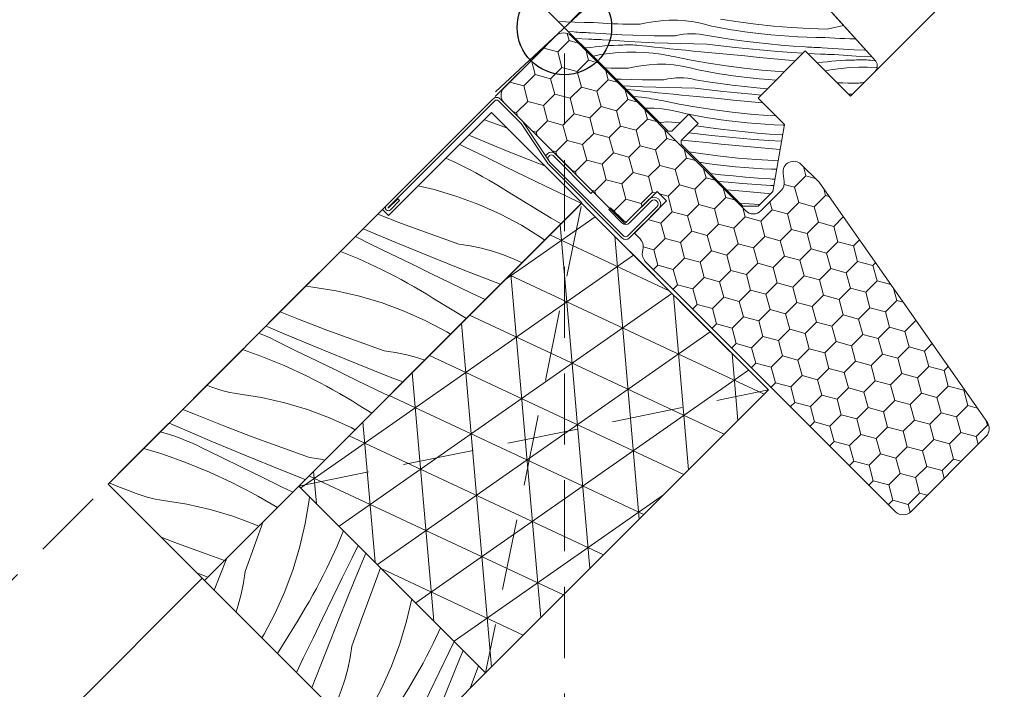
# Model space of a CAD drawing. Units: millimetres. Extents: x 41945 to 43709, y -24186 to -22875.
# Drawn here: x 42173 to 42242, y -23768 to -23720 of the extents above; entities that cross this region are included whole.
import ezdxf

# ---------------------------------------------------------------- set-up
doc = ezdxf.new("R2010")
doc.units = ezdxf.units.MM
doc.header["$MEASUREMENT"] = 0
doc.linetypes.add('Sűrű szaggatott', pattern=[7.5, 5, -2.5])
doc.linetypes.add('Wipeout_Contour', pattern=[1000, 0, -1000])
for name, color, linetype, lineweight in [('0_Toll_száma__1', 7, 'Continuous', 5), ('0_Toll_száma__2', 7, 'Continuous', 13), ('0_Toll_száma__3', 7, 'Continuous', 15)]:
    doc.layers.add(name, color=color, linetype=linetype, lineweight=lineweight)
doc.layers.add('0_Toll_száma__58', color=7, linetype='Continuous', lineweight=25, true_color=0xdf0000)
doc.layers.add('0_Toll_száma__87', color=7, linetype='Continuous', lineweight=5, true_color=0x6a6a6a)

# ---------------------------------------------------------------- blocks, each defined once
blk = doc.blocks.new('*X35')
at = {"layer": '0_Toll_száma__87', "linetype": 'Continuous'}
for p, q in [((42210.958, -23720.621), (42210.419, -23720.59)), ((42211.592, -23720.648), (42210.958, -23720.621)), ((42212.227, -23720.665), (42211.592, -23720.648)), ((42212.861, -23720.673), (42212.227, -23720.665)), ((42213.21, -23720.696), (42212.861, -23720.673)), ((42213.56, -23720.717), (42213.21, -23720.696)), ((42213.909, -23720.736), (42213.56, -23720.717)), ((42214.259, -23720.752), (42213.909, -23720.736)), ((42214.608, -23720.765), (42214.259, -23720.752)), ((42214.958, -23720.776), (42214.608, -23720.765)), ((42215.308, -23720.785), (42214.958, -23720.776)), ((42215.658, -23720.791), (42215.308, -23720.785)), ((42215.762, -23720.796), (42215.658, -23720.791)), ((42215.865, -23720.796), (42215.762, -23720.796)), ((42215.969, -23720.793), (42215.865, -23720.796)), ((42216.073, -23720.787), (42215.969, -23720.793)), ((42216.176, -23720.777), (42216.073, -23720.787)), ((42216.279, -23720.763), (42216.176, -23720.777)), ((42216.381, -23720.745), (42216.279, -23720.763)), ((42216.483, -23720.725), (42216.381, -23720.745)), ((42217.055, -23720.615), (42216.483, -23720.725)), ((42217.633, -23720.544), (42217.055, -23720.615)), ((42218.215, -23720.509), (42217.633, -23720.544)), ((42218.798, -23720.513), (42218.215, -23720.509)), ((42219.379, -23720.555), (42218.798, -23720.513)), ((42219.957, -23720.634), (42219.379, -23720.555)), ((42220.527, -23720.751), (42219.957, -23720.634)), ((42221.09, -23720.905), (42220.527, -23720.751)), ((42221.464, -23720.978), (42221.09, -23720.905)), ((42221.839, -23721.047), (42221.464, -23720.978)), ((42223.061, -23720.626), (42221.819, -23720.436)), ((42222.214, -23721.114), (42221.839, -23721.047)), ((42224.307, -23720.786), (42223.061, -23720.626)), ((42225.557, -23720.917), (42224.307, -23720.786)), ((42226.809, -23721.019), (42225.557, -23720.917)), ((42228.064, -23721.091), (42226.809, -23721.019)), ((42229.319, -23721.133), (42229.922, -23720.995)), ((42229.922, -23720.995), (42230.487, -23720.892)), ((42211.502, -23721.336), (42211.141, -23721.312)), ((42211.648, -23721.345), (42211.502, -23721.336)), ((42211.793, -23721.353), (42211.648, -23721.345)), ((42211.939, -23721.361), (42211.793, -23721.353)), ((42212.085, -23721.368), (42211.939, -23721.361)), ((42212.23, -23721.376), (42212.085, -23721.368)), ((42212.376, -23721.382), (42212.23, -23721.376)), ((42212.522, -23721.389), (42212.376, -23721.382)), ((42212.668, -23721.395), (42212.522, -23721.389)), ((42213.416, -23721.452), (42212.668, -23721.395)), ((42214.166, -23721.499), (42213.416, -23721.452)), ((42214.916, -23721.538), (42214.166, -23721.499)), ((42215.666, -23721.567), (42214.916, -23721.538)), ((42216.417, -23721.588), (42215.666, -23721.567)), ((42217.168, -23721.6), (42216.417, -23721.588)), ((42217.919, -23721.603), (42217.168, -23721.6)), ((42218.669, -23721.598), (42217.919, -23721.603)), ((42218.946, -23721.542), (42218.669, -23721.598)), ((42219.225, -23721.501), (42218.946, -23721.542)), ((42219.505, -23721.477), (42219.225, -23721.501)), ((42219.787, -23721.469), (42219.505, -23721.477)), ((42220.069, -23721.476), (42219.787, -23721.469)), ((42220.35, -23721.5), (42220.069, -23721.476)), ((42220.629, -23721.54), (42220.35, -23721.5)), ((42220.905, -23721.595), (42220.629, -23721.54)), ((42221.762, -23721.735), (42220.905, -23721.595)), ((42222.621, -23721.863), (42221.762, -23721.735)), ((42222.59, -23721.176), (42222.214, -23721.114)), ((42222.967, -23721.236), (42222.59, -23721.176)), ((42223.344, -23721.292), (42222.967, -23721.236)), ((42223.721, -23721.344), (42223.344, -23721.292)), ((42224.099, -23721.394), (42223.721, -23721.344)), ((42224.73, -23721.468), (42224.099, -23721.394)), ((42225.361, -23721.533), (42224.73, -23721.468)), ((42225.993, -23721.588), (42225.361, -23721.533)), ((42226.626, -23721.634), (42225.993, -23721.588)), ((42227.259, -23721.67), (42226.626, -23721.634)), ((42227.893, -23721.697), (42227.259, -23721.67)), ((42228.527, -23721.714), (42227.893, -23721.697)), ((42229.319, -23721.133), (42228.064, -23721.091)), ((42229.162, -23721.722), (42228.527, -23721.714)), ((42229.511, -23721.745), (42229.162, -23721.722)), ((42229.86, -23721.766), (42229.511, -23721.745)), ((42230.21, -23721.785), (42229.86, -23721.766)), ((42212.548, -23721.84), (42211.622, -23721.793)), ((42212.382, -23722.462), (42212.282, -23722.453)), ((42212.382, -23722.462), (42212.701, -23722.419)), ((42212.671, -23721.845), (42212.548, -23721.84)), ((42212.794, -23721.851), (42212.671, -23721.845)), ((42212.701, -23722.419), (42213.021, -23722.38)), ((42212.917, -23721.856), (42212.794, -23721.851)), ((42213.04, -23721.861), (42212.917, -23721.856)), ((42213.021, -23722.38), (42213.342, -23722.347)), ((42213.163, -23721.866), (42213.04, -23721.861)), ((42213.285, -23721.871), (42213.163, -23721.866)), ((42213.408, -23721.875), (42213.285, -23721.871)), ((42213.342, -23722.347), (42213.663, -23722.319)), ((42213.531, -23721.88), (42213.408, -23721.875)), ((42214.446, -23721.944), (42213.531, -23721.88)), ((42213.663, -23722.319), (42213.985, -23722.296)), ((42213.985, -23722.296), (42214.307, -23722.279)), ((42214.307, -23722.279), (42214.629, -23722.267)), ((42215.362, -23722.001), (42214.446, -23721.944)), ((42214.629, -23722.267), (42214.951, -23722.26)), ((42215.092, -23722.251), (42214.951, -23722.26)), ((42215.234, -23722.244), (42215.092, -23722.251)), ((42215.375, -23722.242), (42215.234, -23722.244)), ((42216.278, -23722.051), (42215.362, -23722.001)), ((42215.516, -23722.242), (42215.375, -23722.242)), ((42215.658, -23722.246), (42215.516, -23722.242)), ((42215.799, -23722.253), (42215.658, -23722.246)), ((42215.94, -23722.264), (42215.799, -23722.253)), ((42216.08, -23722.277), (42215.94, -23722.264)), ((42216.626, -23722.337), (42216.08, -23722.277)), ((42217.194, -23722.093), (42216.278, -23722.051)), ((42217.172, -23722.395), (42216.626, -23722.337)), ((42217.718, -23722.453), (42217.172, -23722.395)), ((42218.111, -23722.127), (42217.194, -23722.093)), ((42218.264, -23722.51), (42217.718, -23722.453)), ((42219.028, -23722.154), (42218.111, -23722.127)), ((42219.945, -23722.173), (42219.028, -23722.154)), ((42220.862, -23722.185), (42219.945, -23722.173)), ((42221.857, -23722.31), (42220.862, -23722.185)), ((42222.853, -23722.424), (42221.857, -23722.31)), ((42223.481, -23721.979), (42222.621, -23721.863)), ((42223.85, -23722.528), (42222.853, -23722.424)), ((42224.343, -23722.084), (42223.481, -23721.979)), ((42225.206, -23722.177), (42224.343, -23722.084)), ((42226.071, -23722.258), (42225.206, -23722.177)), ((42226.936, -23722.328), (42226.071, -23722.258)), ((42227.803, -23722.385), (42226.936, -23722.328)), ((42227.948, -23722.394), (42227.803, -23722.385)), ((42228.094, -23722.402), (42227.948, -23722.394)), ((42228.24, -23722.41), (42228.094, -23722.402)), ((42228.385, -23722.417), (42228.24, -23722.41)), ((42228.531, -23722.424), (42228.385, -23722.417)), ((42228.677, -23722.431), (42228.531, -23722.424)), ((42228.822, -23722.438), (42228.677, -23722.431)), ((42228.968, -23722.444), (42228.822, -23722.438)), ((42229.717, -23722.5), (42228.968, -23722.444)), ((42230.559, -23721.801), (42230.21, -23721.785)), ((42230.909, -23721.814), (42230.559, -23721.801)), ((42231.259, -23721.825), (42230.909, -23721.814)), ((42231.328, -23721.827), (42231.259, -23721.825)), ((42212.858, -23723.029), (42213.4, -23722.93)), ((42213.4, -23722.93), (42214.012, -23722.846)), ((42214.012, -23722.846), (42214.628, -23722.789)), ((42214.628, -23722.789), (42215.245, -23722.759)), ((42215.245, -23722.759), (42215.863, -23722.757)), ((42215.863, -23722.757), (42216.48, -23722.782)), ((42216.48, -23722.782), (42217.096, -23722.834)), ((42217.276, -23722.855), (42217.096, -23722.834)), ((42217.455, -23722.878), (42217.276, -23722.855)), ((42217.634, -23722.903), (42217.455, -23722.878)), ((42217.812, -23722.93), (42217.634, -23722.903)), ((42217.99, -23722.96), (42217.812, -23722.93)), ((42218.168, -23722.992), (42217.99, -23722.96)), ((42218.345, -23723.026), (42218.168, -23722.992)), ((42218.81, -23722.565), (42218.264, -23722.51)), ((42218.522, -23723.063), (42218.345, -23723.026)), ((42219.753, -23723.311), (42218.522, -23723.063)), ((42219.357, -23722.62), (42218.81, -23722.565)), ((42219.903, -23722.674), (42219.357, -23722.62)), ((42220.449, -23722.728), (42219.903, -23722.674)), ((42221.478, -23722.827), (42220.449, -23722.728)), ((42222.507, -23722.926), (42221.478, -23722.827)), ((42223.537, -23723.024), (42222.507, -23722.926)), ((42224.566, -23723.122), (42223.537, -23723.024)), ((42224.848, -23722.621), (42223.85, -23722.528)), ((42225.595, -23723.22), (42224.566, -23723.122)), ((42225.847, -23722.704), (42224.848, -23722.621)), ((42226.847, -23722.776), (42225.847, -23722.704)), ((42227.621, -23722.824), (42226.847, -23722.776)), ((42228.849, -23722.889), (42227.961, -23722.844)), ((42228.972, -23722.894), (42228.849, -23722.889)), ((42229.095, -23722.9), (42228.972, -23722.894)), ((42229.218, -23722.905), (42229.095, -23722.9)), ((42229.34, -23722.91), (42229.218, -23722.905)), ((42229.463, -23722.915), (42229.34, -23722.91)), ((42229.586, -23722.92), (42229.463, -23722.915)), ((42229.709, -23722.924), (42229.586, -23722.92)), ((42229.832, -23722.929), (42229.709, -23722.924)), ((42230.467, -23722.548), (42229.717, -23722.5)), ((42230.747, -23722.993), (42229.832, -23722.929)), ((42231.216, -23722.587), (42230.467, -23722.548)), ((42231.662, -23723.05), (42230.747, -23722.993)), ((42231.967, -23722.616), (42231.216, -23722.587)), ((42232.469, -23723.094), (42231.662, -23723.05)), ((42232.041, -23722.618), (42231.967, -23722.616)), ((42215.552, -23723.84), (42215.45, -23723.857)), ((42215.654, -23723.819), (42215.552, -23723.84)), ((42216.226, -23723.71), (42215.654, -23723.819)), ((42216.805, -23723.638), (42216.226, -23723.71)), ((42217.387, -23723.604), (42216.805, -23723.638)), ((42217.969, -23723.608), (42217.387, -23723.604)), ((42218.551, -23723.649), (42217.969, -23723.608)), ((42219.128, -23723.729), (42218.551, -23723.649)), ((42219.699, -23723.846), (42219.128, -23723.729)), ((42220.261, -23723.999), (42219.699, -23723.846)), ((42220.991, -23723.53), (42219.753, -23723.311)), ((42222.233, -23723.72), (42220.991, -23723.53)), ((42223.479, -23723.88), (42222.233, -23723.72)), ((42226.624, -23723.317), (42225.595, -23723.22)), ((42227.084, -23723.361), (42226.624, -23723.317)), ((42228.683, -23723.511), (42228.622, -23723.505)), ((42228.683, -23723.511), (42229.002, -23723.467)), ((42229.002, -23723.467), (42229.322, -23723.429)), ((42229.322, -23723.429), (42229.643, -23723.396)), ((42229.643, -23723.396), (42229.964, -23723.368)), ((42229.964, -23723.368), (42230.286, -23723.345)), ((42230.286, -23723.345), (42230.607, -23723.328)), ((42230.313, -23723.894), (42230.929, -23723.838)), ((42230.607, -23723.328), (42230.93, -23723.316)), ((42230.929, -23723.838), (42231.546, -23723.808)), ((42230.93, -23723.316), (42231.252, -23723.309)), ((42231.393, -23723.3), (42231.252, -23723.309)), ((42231.534, -23723.293), (42231.393, -23723.3)), ((42231.676, -23723.291), (42231.534, -23723.293)), ((42231.546, -23723.808), (42232.164, -23723.806)), ((42231.817, -23723.291), (42231.676, -23723.291)), ((42231.958, -23723.295), (42231.817, -23723.291)), ((42232.099, -23723.302), (42231.958, -23723.295)), ((42232.24, -23723.313), (42232.099, -23723.302)), ((42232.164, -23723.806), (42232.781, -23723.831)), ((42232.381, -23723.326), (42232.24, -23723.313)), ((42232.711, -23723.362), (42232.381, -23723.326)), ((42232.781, -23723.831), (42232.82, -23723.834)), ((42213.78, -23723.86), (42213.685, -23723.856)), ((42214.13, -23723.871), (42213.78, -23723.86)), ((42214.479, -23723.879), (42214.13, -23723.871)), ((42214.829, -23723.886), (42214.479, -23723.879)), ((42214.933, -23723.89), (42214.829, -23723.886)), ((42215.037, -23723.891), (42214.933, -23723.89)), ((42215.14, -23723.888), (42215.037, -23723.891)), ((42215.244, -23723.881), (42215.14, -23723.888)), ((42215.347, -23723.871), (42215.244, -23723.881)), ((42215.45, -23723.857), (42215.347, -23723.871)), ((42220.635, -23724.072), (42220.261, -23723.999)), ((42221.01, -23724.142), (42220.635, -23724.072)), ((42221.385, -23724.208), (42221.01, -23724.142)), ((42221.761, -23724.271), (42221.385, -23724.208)), ((42222.138, -23724.33), (42221.761, -23724.271)), ((42222.515, -23724.386), (42222.138, -23724.33)), ((42222.893, -23724.439), (42222.515, -23724.386)), ((42223.271, -23724.488), (42222.893, -23724.439)), ((42223.901, -23724.562), (42223.271, -23724.488)), ((42224.728, -23724.012), (42223.479, -23723.88)), ((42225.981, -23724.113), (42224.728, -23724.012)), ((42226.312, -23724.132), (42225.981, -23724.113)), ((42229.189, -23724.072), (42229.701, -23723.979)), ((42229.701, -23723.979), (42230.313, -23723.894)), ((42214.837, -23724.662), (42214.477, -23724.648)), ((42215.588, -23724.683), (42214.837, -23724.662)), ((42215.449, -23725.145), (42214.947, -23725.118)), ((42216.365, -23725.187), (42215.449, -23725.145)), ((42216.339, -23724.695), (42215.588, -23724.683)), ((42217.09, -23724.698), (42216.339, -23724.695)), ((42217.282, -23725.221), (42216.365, -23725.187)), ((42217.841, -23724.692), (42217.09, -23724.698)), ((42218.199, -23725.248), (42217.282, -23725.221)), ((42218.117, -23724.636), (42217.841, -23724.692)), ((42218.396, -23724.596), (42218.117, -23724.636)), ((42218.677, -23724.571), (42218.396, -23724.596)), ((42218.958, -23724.563), (42218.677, -23724.571)), ((42219.24, -23724.571), (42218.958, -23724.563)), ((42219.521, -23724.594), (42219.24, -23724.571)), ((42219.8, -23724.634), (42219.521, -23724.594)), ((42220.076, -23724.689), (42219.8, -23724.634)), ((42220.933, -23724.829), (42220.076, -23724.689)), ((42221.792, -23724.957), (42220.933, -23724.829)), ((42222.652, -23725.074), (42221.792, -23724.957)), ((42223.514, -23725.178), (42222.652, -23725.074)), ((42224.378, -23725.271), (42223.514, -23725.178)), ((42224.532, -23724.627), (42223.901, -23724.562)), ((42225.164, -23724.682), (42224.532, -23724.627)), ((42225.722, -23724.723), (42225.164, -23724.682)), ((42230.08, -23724.909), (42230.023, -23724.906)), ((42230.43, -23724.92), (42230.08, -23724.909)), ((42230.78, -23724.928), (42230.43, -23724.92)), ((42231.13, -23724.934), (42230.78, -23724.928)), ((42231.234, -23724.939), (42231.13, -23724.934)), ((42231.337, -23724.94), (42231.234, -23724.939)), ((42231.441, -23724.937), (42231.337, -23724.94)), ((42231.545, -23724.93), (42231.441, -23724.937)), ((42231.648, -23724.92), (42231.545, -23724.93)), ((42231.751, -23724.906), (42231.648, -23724.92)), ((42231.853, -23724.889), (42231.751, -23724.906)), ((42231.955, -23724.868), (42231.853, -23724.889)), ((42215.252, -23725.372), (42215.195, -23725.366)), ((42215.798, -23725.431), (42215.252, -23725.372)), ((42215.71, -23725.881), (42216.268, -23725.929)), ((42216.343, -23725.49), (42215.798, -23725.431)), ((42216.447, -23725.949), (42216.268, -23725.929)), ((42216.889, -23725.547), (42216.343, -23725.49)), ((42217.435, -23725.604), (42216.889, -23725.547)), ((42217.982, -23725.66), (42217.435, -23725.604)), ((42218.528, -23725.715), (42217.982, -23725.66)), ((42219.116, -23725.267), (42218.199, -23725.248)), ((42219.074, -23725.769), (42218.528, -23725.715)), ((42219.621, -23725.822), (42219.074, -23725.769)), ((42220.033, -23725.279), (42219.116, -23725.267)), ((42220.65, -23725.921), (42219.621, -23725.822)), ((42221.028, -23725.404), (42220.033, -23725.279)), ((42221.679, -23726.02), (42220.65, -23725.921)), ((42222.024, -23725.518), (42221.028, -23725.404)), ((42223.021, -23725.622), (42222.024, -23725.518)), ((42224.019, -23725.716), (42223.021, -23725.622)), ((42224.675, -23725.77), (42224.019, -23725.716)), ((42225.105, -23725.34), (42224.378, -23725.271)), ((42231.105, -23725.709), (42230.815, -23725.698)), ((42216.626, -23725.972), (42216.447, -23725.949)), ((42216.805, -23725.997), (42216.626, -23725.972)), ((42216.983, -23726.025), (42216.805, -23725.997)), ((42217.161, -23726.054), (42216.983, -23726.025)), ((42217.339, -23726.086), (42217.161, -23726.054)), ((42217.516, -23726.121), (42217.339, -23726.086)), ((42217.693, -23726.157), (42217.516, -23726.121)), ((42218.925, -23726.405), (42217.693, -23726.157)), ((42220.162, -23726.624), (42218.925, -23726.405)), ((42221.404, -23726.814), (42220.162, -23726.624)), ((42222.708, -23726.119), (42221.679, -23726.02)), ((42223.737, -23726.217), (42222.708, -23726.119)), ((42224.766, -23726.314), (42223.737, -23726.217)), ((42224.799, -23726.318), (42224.766, -23726.314)), ((42216.558, -23726.698), (42216.529, -23726.7)), ((42217.141, -23726.702), (42216.558, -23726.698)), ((42217.722, -23726.744), (42217.141, -23726.702)), ((42218.299, -23726.823), (42217.722, -23726.744)), ((42218.87, -23726.94), (42218.299, -23726.823)), ((42219.432, -23727.094), (42218.87, -23726.94)), ((42219.807, -23727.167), (42219.432, -23727.094)), ((42220.181, -23727.236), (42219.807, -23727.167)), ((42220.557, -23727.302), (42220.181, -23727.236)), ((42220.933, -23727.365), (42220.557, -23727.302)), ((42222.65, -23726.975), (42221.404, -23726.814)), ((42223.9, -23727.106), (42222.65, -23726.975)), ((42225.152, -23727.208), (42223.9, -23727.106)), ((42225.722, -23727.24), (42225.152, -23727.208)), ((42217.567, -23727.69), (42217.525, -23727.696)), ((42217.848, -23727.666), (42217.567, -23727.69)), ((42218.13, -23727.658), (42217.848, -23727.666)), ((42218.411, -23727.665), (42218.13, -23727.658)), ((42218.692, -23727.689), (42218.411, -23727.665)), ((42218.971, -23727.728), (42218.692, -23727.689)), ((42218.996, -23727.733), (42218.971, -23727.728)), ((42220.104, -23727.924), (42220.083, -23727.92)), ((42220.963, -23728.052), (42220.104, -23727.924)), ((42221.309, -23727.425), (42220.933, -23727.365)), ((42221.686, -23727.481), (42221.309, -23727.425)), ((42222.064, -23727.533), (42221.686, -23727.481)), ((42222.442, -23727.582), (42222.064, -23727.533)), ((42223.072, -23727.657), (42222.442, -23727.582)), ((42223.703, -23727.721), (42223.072, -23727.657)), ((42224.335, -23727.777), (42223.703, -23727.721)), ((42224.968, -23727.822), (42224.335, -23727.777)), ((42225.602, -23727.859), (42224.968, -23727.822)), ((42226.236, -23727.885), (42225.602, -23727.859)), ((42226.313, -23727.888), (42226.236, -23727.885)), ((42220.199, -23728.498), (42219.582, -23728.421)), ((42221.195, -23728.613), (42220.199, -23728.498)), ((42221.824, -23728.168), (42220.963, -23728.052)), ((42222.193, -23728.717), (42221.195, -23728.613)), ((42222.686, -23728.273), (42221.824, -23728.168)), ((42223.549, -23728.366), (42222.686, -23728.273)), ((42224.413, -23728.447), (42223.549, -23728.366)), ((42225.279, -23728.516), (42224.413, -23728.447)), ((42226.145, -23728.574), (42225.279, -23728.516)), ((42226.191, -23728.577), (42226.145, -23728.574)), ((42219.821, -23729.016), (42219.06, -23728.942)), ((42220.85, -23729.115), (42219.821, -23729.016)), ((42221.879, -23729.213), (42220.85, -23729.115)), ((42222.908, -23729.311), (42221.879, -23729.213)), ((42223.191, -23728.81), (42222.193, -23728.717)), ((42223.937, -23729.409), (42222.908, -23729.311)), ((42224.19, -23728.893), (42223.191, -23728.81)), ((42225.19, -23728.965), (42224.19, -23728.893)), ((42226.113, -23729.022), (42225.19, -23728.965)), ((42220.575, -23729.909), (42219.587, -23729.758)), ((42221.821, -23730.069), (42220.575, -23729.909)), ((42223.071, -23730.2), (42221.821, -23730.069)), ((42224.967, -23729.506), (42223.937, -23729.409)), ((42225.996, -23729.603), (42224.967, -23729.506)), ((42226.01, -23729.605), (42225.996, -23729.603)), ((42220.481, -23730.519), (42220.323, -23730.494)), ((42220.858, -23730.575), (42220.481, -23730.519)), ((42221.235, -23730.628), (42220.858, -23730.575)), ((42221.613, -23730.677), (42221.235, -23730.628)), ((42222.244, -23730.751), (42221.613, -23730.677)), ((42222.875, -23730.816), (42222.244, -23730.751)), ((42224.323, -23730.302), (42223.071, -23730.2)), ((42225.578, -23730.374), (42224.323, -23730.302)), ((42225.872, -23730.384), (42225.578, -23730.374)), ((42221.857, -23731.367), (42221.105, -23731.276)), ((42222.72, -23731.46), (42221.857, -23731.367)), ((42223.585, -23731.541), (42222.72, -23731.46)), ((42223.507, -23730.871), (42222.875, -23730.816)), ((42224.14, -23730.917), (42223.507, -23730.871)), ((42224.773, -23730.953), (42224.14, -23730.917)), ((42225.407, -23730.98), (42224.773, -23730.953)), ((42225.766, -23730.99), (42225.407, -23730.98)), ((42222.362, -23731.904), (42221.669, -23731.84)), ((42223.361, -23731.987), (42222.362, -23731.904)), ((42224.361, -23732.059), (42223.361, -23731.987)), ((42224.45, -23731.611), (42223.585, -23731.541)), ((42225.362, -23732.121), (42224.361, -23732.059)), ((42225.317, -23731.668), (42224.45, -23731.611)), ((42225.462, -23731.677), (42225.317, -23731.668)), ((42225.564, -23732.131), (42225.362, -23732.121)), ((42225.608, -23731.685), (42225.462, -23731.677)), ((42225.643, -23731.687), (42225.608, -23731.685)), ((42223.109, -23732.503), (42222.251, -23732.422)), ((42224.138, -23732.601), (42223.109, -23732.503)), ((42225.167, -23732.698), (42224.138, -23732.601)), ((42225.323, -23732.712), (42225.167, -23732.698)), ((42223.495, -23733.396), (42223.202, -23733.373)), ((42224.577, -23733.459), (42223.495, -23733.396))]:
    blk.add_line(p, q, dxfattribs=at)
blk = doc.blocks.new('Kitöltés_7_1', base_point=(0, 0))
at = {"layer": '0_Toll_száma__87', "color": 7, "linetype": 'Continuous', "lineweight": 15}
for p, q in [((42232.741, -23723.395), (42223.455, -23713.082)), ((42205.794, -23715.965), (42218.146, -23728.317)), ((42224.463, -23725.982), (42227.781, -23722.664)), ((42227.781, -23722.664), (42230.966, -23725.849)), ((42230.966, -23725.849), (42232.684, -23724.13)), ((42226.321, -23727.839), (42224.463, -23725.982)), ((42218.412, -23728.317), (42219.606, -23727.123)), ((42219.606, -23727.123), (42220.243, -23727.76)), ((42220.243, -23727.76), (42219.049, -23728.954)), ((42225.492, -23732.544), (42226.321, -23727.839)), ((42218.146, -23728.317), (42218.412, -23728.317)), ((42219.049, -23728.954), (42219.049, -23729.22)), ((42219.049, -23729.22), (42223.401, -23733.572)), ((42224.463, -23733.572), (42225.492, -23732.544)), ((42223.401, -23733.572), (42224.463, -23733.572))]:
    blk.add_line(p, q, dxfattribs=at)
blk.add_arc((42232.281, -23723.73), 0.569, 315.22689, 36.00959, dxfattribs=at)
at = {"layer": '0_Toll_száma__87', "linetype": 'Continuous'}
blk.add_blockref('*X35', (0, 0), dxfattribs=at)
blk = doc.blocks.new('*X43')
at = {"layer": '0_Toll_száma__87', "linetype": 'Continuous'}
for p, q in [((42206.658, -23728.039), (42205.217, -23727.508)), ((42204.235, -23728.644), (42204.126, -23728.599)), ((42206.662, -23729.633), (42204.235, -23728.644)), ((42206.833, -23728.101), (42206.658, -23728.039)), ((42203.88, -23729.435), (42203.484, -23729.241)), ((42205.289, -23730.124), (42203.88, -23729.435)), ((42209.097, -23730.601), (42206.662, -23729.633)), ((42202.521, -23730.204), (42203.247, -23730.54)), ((42203.709, -23730.771), (42203.247, -23730.54)), ((42204.167, -23731.007), (42203.709, -23730.771)), ((42206.7, -23730.81), (42205.289, -23730.124)), ((42209.481, -23730.75), (42209.097, -23730.601)), ((42204.623, -23731.249), (42204.167, -23731.007)), ((42205.075, -23731.497), (42204.623, -23731.249)), ((42208.112, -23731.494), (42206.7, -23730.81)), ((42201.679, -23732.413), (42200.568, -23732.157)), ((42205.524, -23731.751), (42205.075, -23731.497)), ((42205.97, -23732.011), (42205.524, -23731.751)), ((42206.412, -23732.276), (42205.97, -23732.011)), ((42209.524, -23732.175), (42208.112, -23731.494)), ((42203.274, -23732.89), (42201.679, -23732.413)), ((42206.851, -23732.547), (42206.412, -23732.276)), ((42209.915, -23734.418), (42206.851, -23732.547)), ((42210.938, -23732.855), (42209.524, -23732.175)), ((42212.046, -23733.385), (42210.938, -23732.855)), ((42204.835, -23733.47), (42203.274, -23732.89)), ((42206.355, -23734.15), (42204.835, -23733.47)), ((42199.395, -23734.794), (42197.723, -23734.155)), ((42207.827, -23734.928), (42206.355, -23734.15)), ((42201.408, -23735.537), (42199.395, -23734.794)), ((42209.246, -23735.799), (42207.827, -23734.928)), ((42210.611, -23734.82), (42209.915, -23734.418)), ((42198.985, -23736.142), (42196.692, -23735.186)), ((42203.43, -23736.255), (42201.408, -23735.537)), ((42197.222, -23736.242), (42196.159, -23735.719)), ((42198.63, -23736.933), (42197.222, -23736.242)), ((42201.412, -23737.13), (42198.985, -23736.142)), ((42204.226, -23736.375), (42203.43, -23736.255)), ((42209.472, -23735.96), (42209.246, -23735.799)), ((42195.111, -23736.767), (42196.395, -23737.295)), ((42200.04, -23737.621), (42198.63, -23736.933)), ((42205.014, -23736.539), (42204.226, -23736.375)), ((42205.792, -23736.749), (42205.014, -23736.539)), ((42206.556, -23737.002), (42205.792, -23736.749)), ((42207.305, -23737.298), (42206.556, -23737.002)), ((42196.395, -23737.295), (42197.997, -23738.038)), ((42201.45, -23738.307), (42200.04, -23737.621)), ((42203.848, -23738.098), (42201.412, -23737.13)), ((42207.872, -23737.56), (42207.305, -23737.298)), ((42198.459, -23738.268), (42197.997, -23738.038)), ((42198.917, -23738.504), (42198.459, -23738.268)), ((42202.862, -23738.991), (42201.45, -23738.307)), ((42206.291, -23739.047), (42203.848, -23738.098)), ((42199.373, -23738.747), (42198.917, -23738.504)), ((42199.825, -23738.995), (42199.373, -23738.747)), ((42200.274, -23739.248), (42199.825, -23738.995)), ((42204.275, -23739.673), (42202.862, -23738.991)), ((42206.359, -23739.072), (42206.291, -23739.047)), ((42192.87, -23739.228), (42192.684, -23739.194)), ((42193.163, -23739.271), (42192.87, -23739.228)), ((42194.806, -23739.537), (42193.163, -23739.271)), ((42196.429, -23739.91), (42194.806, -23739.537)), ((42200.72, -23739.508), (42200.274, -23739.248)), ((42201.162, -23739.774), (42200.72, -23739.508)), ((42201.601, -23740.045), (42201.162, -23739.774)), ((42205.277, -23740.154), (42204.275, -23739.673)), ((42198.024, -23740.387), (42196.429, -23739.91)), ((42199.585, -23740.967), (42198.024, -23740.387)), ((42203.952, -23741.48), (42201.601, -23740.045)), ((42192.141, -23741.526), (42190.86, -23741.018)), ((42201.105, -23741.648), (42199.585, -23740.967)), ((42194.145, -23742.292), (42192.141, -23741.526)), ((42202.577, -23742.425), (42201.105, -23741.648)), ((42189.46, -23742.549), (42189.366, -23742.512)), ((42191.316, -23742.631), (42189.866, -23742.012)), ((42196.158, -23743.034), (42194.145, -23742.292)), ((42202.843, -23742.589), (42202.577, -23742.425)), ((42189.832, -23742.706), (42189.46, -23742.549)), ((42190.201, -23742.872), (42189.832, -23742.706)), ((42190.565, -23743.047), (42190.201, -23742.872)), ((42191.972, -23743.74), (42190.565, -23743.047)), ((42193.735, -23743.639), (42191.316, -23742.631)), ((42198.18, -23743.753), (42196.158, -23743.034)), ((42188.222, -23743.657), (42189.512, -23744.121)), ((42193.38, -23744.43), (42191.972, -23743.74)), ((42196.162, -23744.628), (42193.735, -23743.639)), ((42198.976, -23743.872), (42198.18, -23743.753)), ((42199.764, -23744.037), (42198.976, -23743.872)), ((42189.512, -23744.121), (42191.146, -23744.793)), ((42194.79, -23745.119), (42193.38, -23744.43)), ((42200.542, -23744.246), (42199.764, -23744.037)), ((42201.025, -23744.406), (42200.542, -23744.246)), ((42191.146, -23744.793), (42192.747, -23745.535)), ((42196.201, -23745.805), (42194.79, -23745.119)), ((42198.598, -23745.596), (42196.162, -23744.628)), ((42193.209, -23745.766), (42192.747, -23745.535)), ((42193.668, -23746.002), (42193.209, -23745.766)), ((42194.123, -23746.244), (42193.668, -23746.002)), ((42197.612, -23746.489), (42196.201, -23745.805)), ((42199.49, -23745.942), (42198.598, -23745.596)), ((42185.908, -23746.254), (42185.707, -23746.171)), ((42186.186, -23746.358), (42185.908, -23746.254)), ((42186.467, -23746.451), (42186.186, -23746.358)), ((42186.751, -23746.535), (42186.467, -23746.451)), ((42187.039, -23746.609), (42186.751, -23746.535)), ((42187.328, -23746.672), (42187.039, -23746.609)), ((42187.62, -23746.725), (42187.328, -23746.672)), ((42194.575, -23746.492), (42194.123, -23746.244)), ((42195.024, -23746.746), (42194.575, -23746.492)), ((42198.51, -23746.922), (42197.612, -23746.489)), ((42187.913, -23746.768), (42187.62, -23746.725)), ((42189.557, -23747.035), (42187.913, -23746.768)), ((42191.179, -23747.408), (42189.557, -23747.035)), ((42195.47, -23747.006), (42195.024, -23746.746)), ((42195.912, -23747.271), (42195.47, -23747.006)), ((42196.351, -23747.542), (42195.912, -23747.271)), ((42184.897, -23748.233), (42184.009, -23747.869)), ((42192.775, -23747.885), (42191.179, -23747.408)), ((42194.335, -23748.465), (42192.775, -23747.885)), ((42197.306, -23748.125), (42196.351, -23747.542)), ((42186.892, -23749.023), (42184.897, -23748.233)), ((42195.855, -23749.145), (42194.335, -23748.465)), ((42182.688, -23749.506), (42182.443, -23749.435)), ((42183.655, -23749.1), (42183.045, -23748.834)), ((42186.066, -23750.128), (42183.655, -23749.1)), ((42188.896, -23749.789), (42186.892, -23749.023)), ((42196.137, -23749.294), (42195.855, -23749.145)), ((42183.074, -23749.628), (42182.688, -23749.506)), ((42183.456, -23749.759), (42183.074, -23749.628)), ((42183.835, -23749.898), (42183.456, -23749.759)), ((42184.21, -23750.047), (42183.835, -23749.898)), ((42184.583, -23750.204), (42184.21, -23750.047)), ((42188.485, -23751.137), (42186.066, -23750.128)), ((42190.909, -23750.532), (42188.896, -23749.789)), ((42181.271, -23750.607), (42182.601, -23751.021)), ((42184.951, -23750.37), (42184.583, -23750.204)), ((42185.315, -23750.544), (42184.951, -23750.37)), ((42186.722, -23751.237), (42185.315, -23750.544)), ((42192.93, -23751.25), (42190.909, -23750.532)), ((42182.601, -23751.021), (42184.263, -23751.619)), ((42188.131, -23751.928), (42186.722, -23751.237)), ((42190.913, -23752.125), (42188.485, -23751.137)), ((42193.727, -23751.37), (42192.93, -23751.25)), ((42194.004, -23751.428), (42193.727, -23751.37)), ((42184.263, -23751.619), (42185.896, -23752.29)), ((42189.54, -23752.616), (42188.131, -23751.928)), ((42192.625, -23752.806), (42190.913, -23752.125)), ((42185.896, -23752.29), (42187.498, -23753.033)), ((42190.951, -23753.302), (42189.54, -23752.616)), ((42179.451, -23753.28), (42178.838, -23753.04)), ((42180.384, -23753.639), (42179.451, -23753.28)), ((42187.959, -23753.263), (42187.498, -23753.033)), ((42188.418, -23753.499), (42187.959, -23753.263)), ((42188.873, -23753.741), (42188.418, -23753.499)), ((42191.745, -23753.687), (42190.951, -23753.302)), ((42180.658, -23753.752), (42180.384, -23753.639)), ((42180.936, -23753.855), (42180.658, -23753.752)), ((42181.217, -23753.949), (42180.936, -23753.855)), ((42181.502, -23754.032), (42181.217, -23753.949)), ((42181.789, -23754.106), (42181.502, -23754.032)), ((42182.078, -23754.17), (42181.789, -23754.106)), ((42182.37, -23754.223), (42182.078, -23754.17)), ((42182.663, -23754.266), (42182.37, -23754.223)), ((42184.307, -23754.532), (42182.663, -23754.266)), ((42189.326, -23753.99), (42188.873, -23753.741)), ((42189.775, -23754.243), (42189.326, -23753.99)), ((42190.22, -23754.503), (42189.775, -23754.243)), ((42185.93, -23754.905), (42184.307, -23754.532)), ((42187.525, -23755.382), (42185.93, -23754.905)), ((42190.663, -23754.768), (42190.22, -23754.503)), ((42189.086, -23755.962), (42187.525, -23755.382)), ((42189.351, -23756.081), (42189.086, -23755.962)), ((42183.646, -23757.287), (42182.494, -23756.846)), ((42185.659, -23758.029), (42183.646, -23757.287)), ((42186.945, -23758.486), (42185.659, -23758.029)), ((42185.663, -23759.622), (42185.001, -23759.353)), ((42185.767, -23759.664), (42185.663, -23759.622))]:
    blk.add_line(p, q, dxfattribs=at)
blk = doc.blocks.new('Kitöltés_11_1', base_point=(0, 0))
at = {"color": 254, "linetype": 'Wipeout_Contour', "lineweight": 0, "ltscale": 290497.397724}
blk.add_wipeout([(42185.54, -23759.892), (42212.081, -23733.35), (42205.728, -23726.997), (42198.486, -23734.239), (42198.063, -23733.816), (42178.763, -23753.115)], dxfattribs=at)
at = {"layer": '0_Toll_száma__87', "color": 7, "linetype": 'Continuous', "lineweight": 13}
for p, q in [((42205.728, -23726.997), (42198.486, -23734.239)), ((42212.081, -23733.35), (42205.728, -23726.997)), ((42185.54, -23759.892), (42212.081, -23733.35)), ((42198.063, -23733.816), (42178.763, -23753.115)), ((42198.486, -23734.239), (42198.063, -23733.816)), ((42178.763, -23753.115), (42185.54, -23759.892))]:
    blk.add_line(p, q, dxfattribs=at)
at = {"layer": '0_Toll_száma__87', "linetype": 'Continuous'}
blk.add_blockref('*X43', (0, 0), dxfattribs=at)
blk = doc.blocks.new('*X45')
at = {"layer": '0_Toll_száma__87', "linetype": 'Continuous'}
for p, q in [((42192.623, -23755.888), (42192.89, -23754.244)), ((42192.89, -23754.244), (42192.925, -23754.006)), ((42189.127, -23757.24), (42189.673, -23755.759)), ((42192.251, -23757.51), (42192.623, -23755.888)), ((42195.311, -23756.392), (42194.866, -23757.477)), ((42188.408, -23759.261), (42189.127, -23757.24)), ((42191.773, -23759.106), (42192.251, -23757.51)), ((42194.866, -23757.477), (42194.123, -23759.078)), ((42195.918, -23758.303), (42196.348, -23757.43)), ((42186.565, -23759.679), (42187.101, -23758.331)), ((42195.228, -23759.711), (42195.918, -23758.303)), ((42196.019, -23760.066), (42196.891, -23757.973)), ((42191.193, -23760.666), (42191.773, -23759.106)), ((42193.892, -23759.54), (42194.123, -23759.078)), ((42197.366, -23760.476), (42197.927, -23759.009)), ((42186.219, -23760.571), (42186.565, -23759.679)), ((42188.288, -23760.058), (42188.408, -23759.261)), ((42193.656, -23759.999), (42193.892, -23759.54)), ((42194.539, -23761.121), (42195.228, -23759.711)), ((42188.124, -23760.846), (42188.288, -23760.058)), ((42193.166, -23760.906), (42193.414, -23760.454)), ((42193.414, -23760.454), (42193.656, -23759.999)), ((42195.031, -23762.493), (42196.019, -23760.066)), ((42196.624, -23762.489), (42197.366, -23760.476)), ((42187.915, -23761.623), (42188.124, -23760.846)), ((42190.513, -23762.186), (42191.193, -23760.666)), ((42192.912, -23761.355), (42193.166, -23760.906)), ((42193.853, -23762.532), (42194.539, -23761.121)), ((42199.748, -23762.76), (42200.109, -23761.19)), ((42187.755, -23762.107), (42187.915, -23761.623)), ((42192.387, -23762.243), (42192.653, -23761.801)), ((42192.653, -23761.801), (42192.912, -23761.355)), ((42189.735, -23763.658), (42190.513, -23762.186)), ((42192.116, -23762.682), (42192.387, -23762.243)), ((42193.169, -23763.943), (42193.853, -23762.532)), ((42194.062, -23764.929), (42195.031, -23762.493)), ((42195.905, -23764.511), (42196.624, -23762.489)), ((42190.681, -23765.033), (42192.116, -23762.682)), ((42199.271, -23764.355), (42199.748, -23762.76)), ((42202.136, -23763.217), (42201.62, -23764.328)), ((42189.572, -23763.924), (42189.735, -23763.658)), ((42192.488, -23765.356), (42193.169, -23763.943)), ((42195.786, -23765.307), (42195.905, -23764.511)), ((42198.691, -23765.916), (42199.271, -23764.355)), ((42201.39, -23764.79), (42201.62, -23764.328)), ((42202.725, -23764.961), (42203.105, -23764.186)), ((42192.006, -23766.358), (42192.488, -23765.356)), ((42193.114, -23767.372), (42194.062, -23764.929)), ((42195.621, -23766.096), (42195.786, -23765.307)), ((42200.912, -23765.704), (42201.154, -23765.248)), ((42201.154, -23765.248), (42201.39, -23764.79)), ((42202.037, -23766.371), (42202.725, -23764.961)), ((42202.528, -23767.743), (42203.516, -23765.316)), ((42203.516, -23765.316), (42203.728, -23764.809)), ((42198.01, -23767.436), (42198.691, -23765.916)), ((42200.663, -23766.156), (42200.912, -23765.704)), ((42204.219, -23767.474), (42204.805, -23765.886)), ((42195.412, -23766.873), (42195.621, -23766.096)), ((42200.15, -23767.051), (42200.41, -23766.605)), ((42200.41, -23766.605), (42200.663, -23766.156)), ((42201.351, -23767.781), (42202.037, -23766.371)), ((42193.088, -23767.44), (42193.114, -23767.372)), ((42195.159, -23767.637), (42195.412, -23766.873)), ((42197.233, -23768.908), (42198.01, -23767.436)), ((42199.885, -23767.493), (42200.15, -23767.051)), ((42194.863, -23768.386), (42195.159, -23767.637)), ((42197.743, -23770.996), (42199.613, -23767.932)), ((42199.613, -23767.932), (42199.885, -23767.493)), ((42200.667, -23769.193), (42201.351, -23767.781)), ((42201.589, -23770.104), (42202.528, -23767.743)), ((42194.601, -23768.953), (42194.863, -23768.386)), ((42196.361, -23770.327), (42197.233, -23768.908)), ((42199.985, -23770.606), (42200.667, -23769.193)), ((42196.201, -23770.553), (42196.361, -23770.327)), ((42199.306, -23772.02), (42199.985, -23770.606)), ((42197.34, -23771.692), (42197.743, -23770.996)), ((42198.968, -23772.725), (42199.306, -23772.02))]:
    blk.add_line(p, q, dxfattribs=at)
blk = doc.blocks.new('Kitöltés_12_1', base_point=(0, 0))
at = {"color": 254, "linetype": 'Wipeout_Contour', "lineweight": 0, "ltscale": 193706.604902}
blk.add_wipeout([(42185.54, -23759.892), (42198.671, -23773.023), (42205.306, -23766.387), (42192.175, -23753.256)], dxfattribs=at)
at = {"layer": '0_Toll_száma__87', "color": 7, "linetype": 'Continuous', "lineweight": 13}
for p, q in [((42192.175, -23753.256), (42185.54, -23759.892)), ((42205.306, -23766.387), (42192.175, -23753.256)), ((42185.54, -23759.892), (42198.671, -23773.023)), ((42198.671, -23773.023), (42205.306, -23766.387))]:
    blk.add_line(p, q, dxfattribs=at)
at = {"layer": '0_Toll_száma__87', "linetype": 'Continuous'}
blk.add_blockref('*X45', (0, 0), dxfattribs=at)

msp = doc.modelspace()

# ---------------------------------------------------------------- linework, layer by layer
at = {"layer": '0_Toll_száma__1', "linetype": 'Continuous'}
for p, q in [((42232.684, -23724.13), (42270.099, -23686.715)), ((42207.754, -23727.721), (42206.215, -23726.182)), ((42209.671, -23730.583), (42207.801, -23727.779)), ((42209.827, -23730.479), (42207.957, -23727.675)), ((42209.611, -23729.95), (42209.665, -23729.897)), ((42209.744, -23730.083), (42209.797, -23730.03)), ((42185.386, -23759.738), (42048.603, -23896.52))]:
    msp.add_line(p, q, dxfattribs=at)
at = {"layer": '0_Toll_száma__1', "linetype": 'Continuous', "flags": 128}
msp.add_lwpolyline([(42210.063, -23730.03), (42212.717, -23732.684), (42212.85, -23732.551), (42210.188, -23729.89, 0.406018), (42209.665, -23729.897)], format="xyb", dxfattribs=at)
at = {"layer": '0_Toll_száma__1', "linetype": 'Continuous'}
for centre, radius, start, end in [((42206.082, -23726.314), 0.188, 44.99999, 134.99999), ((42207.489, -23727.987), 0.375, 33.68955, 44.99999), ((42209.877, -23730.215), 0.375, 134.99955, 153.68955), ((42209.877, -23730.215), 0.188, 134.99955, 213.68955), ((42209.93, -23730.162), 0.188, 44.99955, 134.99955), ((42209.983, -23730.375), 0.375, 213.68955, 224.99999), ((42209.983, -23730.375), 0.188, 213.68955, 224.99999)]:
    msp.add_arc(centre, radius, start, end, dxfattribs=at)
at = {"layer": '0_Toll_száma__58', "linetype": 'Continuous'}
for p, q in [((42205.993, -23725.541), (42215.701, -23716.495)), ((42215.537, -23725.711), (42206.157, -23716.325))]:
    msp.add_line(p, q, dxfattribs=at)
msp.add_circle((42210.847, -23721.018), 3.321, dxfattribs=at)

# ---------------------------------------------------------------- wipeouts: each hides what was drawn before it
at = {"color": 254, "linetype": 'Wipeout_Contour', "lineweight": 0, "ltscale": 193726.814299}
msp.add_wipeout([(42205.306, -23766.387), (42225.192, -23746.502), (42212.061, -23733.371), (42192.175, -23753.256)], dxfattribs=at)

# ---------------------------------------------------------------- next in the draw order: hatches: boundary and pattern name
at = {"layer": '0_Toll_száma__1', "linetype": 'Continuous'}
h = msp.add_hatch(dxfattribs=at)
h.set_pattern_fill('HONEY_0001', color=256, style=0, pattern_type=2)
h.set_pattern_definition([(224.99999, (43323.3232, -26002.7908), (1.881055, 0.50402686), [1.1243385, -2.248677]), (104.99999, (43323.3232, -26002.7908), (0.50402744, 1.88105485), [1.1243385, -2.248677]), (164.99999, (43323.3232, -26002.7908), (-1.37702757, 1.377028), [0, -2.24867695, 1.12433847, 0, 0, 0])])
h.paths.add_polyline_path([(42215.77, -23735.471), (42216.168, -23735.869, -0.244698), (42216.376, -23736.531), (42216.329, -23736.799, 0.244698), (42216.537, -23737.46), (42234.137, -23755.059, 0.414214), (42235.198, -23755.059), (42240.504, -23749.753, 0.36397), (42240.588, -23748.792), (42228.799, -23731.955, 0.043661), (42228.715, -23731.855), (42227.503, -23730.642, 0.719897), (42226.228, -23731.278), (42226.307, -23731.837, -0.235469), (42226.094, -23732.472), (42224.661, -23733.905, -0.414214), (42223.599, -23733.905), (42211.311, -23721.617, 0.414214), (42210.249, -23721.617), (42206.613, -23725.253, 0.414214), (42206.613, -23726.314), (42215.106, -23734.808), (42217.362, -23732.552), (42218.026, -23733.215)])
at = {"layer": '0_Toll_száma__87', "linetype": 'Continuous'}
h = msp.add_hatch(dxfattribs=at)
h.set_pattern_fill('háromszög_háló_0001', color=256, style=0, pattern_type=2)
h.set_pattern_definition([(34.962, (42212.1414, -23753.2644), (-2.15094, 3.07615), []), (94.962, (42212.1414, -23753.2644), (3.7395, 0.3247), []), (154.962, (42212.1414, -23753.2644), (1.58856, 3.40085), [])])
h.paths.add_polyline_path([(42205.306, -23766.387), (42225.192, -23746.502), (42212.061, -23733.371), (42192.175, -23753.256)])

# ---------------------------------------------------------------- next in the draw order: linework, layer by layer
at = {"layer": '0_Toll_száma__1', "linetype": 'Continuous'}
for p, q in [((42205.949, -23726.182), (42198.451, -23733.68)), ((42214.894, -23735.816), (42209.718, -23730.64)), ((42215.026, -23735.684), (42209.851, -23730.508)), ((42198.478, -23733.706), (42199.128, -23733.056)), ((42198.61, -23733.839), (42199.261, -23733.189)), ((42199.261, -23733.189), (42199.128, -23733.056)), ((42215.425, -23734.755), (42216.951, -23733.229)), ((42214.098, -23733.693), (42213.965, -23733.826)), ((42213.965, -23733.826), (42214.894, -23734.755)), ((42214.098, -23733.693), (42215.026, -23734.622)), ((42217.349, -23733.627), (42215.292, -23735.684)), ((42217.482, -23733.759), (42215.425, -23735.816))]:
    msp.add_line(p, q, dxfattribs=at)
at = {"layer": '0_Toll_száma__1', "linetype": 'Continuous', "flags": 128}
for points in [[(42205.794, -23715.965), (42218.146, -23728.317), (42218.412, -23728.317), (42219.606, -23727.123), (42220.243, -23727.76), (42219.049, -23728.954), (42219.049, -23729.22), (42223.401, -23733.572), (42224.463, -23733.572), (42225.492, -23732.544), (42226.321, -23727.839), (42224.463, -23725.982), (42227.781, -23722.664), (42230.966, -23725.849), (42232.684, -23724.13, 0.367843), (42232.741, -23723.395), (42223.455, -23713.082)], [(42207.957, -23727.675, 0.049391), (42207.887, -23727.589), (42206.347, -23726.049, 0.414214), (42205.816, -23726.049), (42198.318, -23733.547, 1), (42198.61, -23733.839)], [(42215.026, -23734.622, 0.414214), (42215.292, -23734.622), (42216.818, -23733.096)]]:
    msp.add_lwpolyline(points, format="xyb", dxfattribs=at)
msp.add_lwpolyline([(42215.77, -23735.471), (42218.026, -23733.215), (42217.362, -23732.552), (42215.106, -23734.808), (42206.613, -23726.314, -0.414214), (42206.613, -23725.253), (42210.249, -23721.617, -0.414214), (42211.311, -23721.617), (42223.599, -23733.905, 0.414214), (42224.661, -23733.905), (42226.094, -23732.472, 0.235469), (42226.307, -23731.837), (42226.228, -23731.278, -0.719897), (42227.503, -23730.642), (42228.715, -23731.855, -0.043661), (42228.799, -23731.955), (42240.588, -23748.792, -0.36397), (42240.504, -23749.753), (42235.198, -23755.059, -0.414214), (42234.137, -23755.059), (42216.537, -23737.46, -0.244698), (42216.329, -23736.799), (42216.376, -23736.531, 0.244698), (42216.168, -23735.869)], format="xyb", close=True, dxfattribs=at)
msp.add_lwpolyline([(42205.306, -23766.387), (42225.192, -23746.502), (42212.061, -23733.371), (42192.175, -23753.256)], close=True, dxfattribs=at)
at = {"layer": '0_Toll_száma__1', "linetype": 'Continuous'}
for centre, radius, start, end in [((42217.15, -23733.428), 0.469, 314.99999, 134.99999), ((42217.15, -23733.428), 0.282, 314.99999, 134.99999), ((42198.464, -23733.693), 0.0188, 134.99999, 314.99999), ((42215.159, -23734.489), 0.375, 224.99999, 314.99999), ((42215.159, -23735.551), 0.375, 224.99999, 314.99999), ((42215.159, -23735.551), 0.188, 224.99999, 314.99999)]:
    msp.add_arc(centre, radius, start, end, dxfattribs=at)
at = {"layer": '0_Toll_száma__2', "linetype": 'Continuous', "flags": 128}
msp.add_lwpolyline([(42215.77, -23735.471), (42216.168, -23735.869, -0.244698), (42216.376, -23736.531), (42216.329, -23736.799, 0.244698), (42216.537, -23737.46), (42234.137, -23755.059, 0.414214), (42235.198, -23755.059), (42240.504, -23749.753, 0.36397), (42240.588, -23748.792), (42228.799, -23731.955, 0.043661), (42228.715, -23731.855), (42227.503, -23730.642, 0.719897), (42226.228, -23731.278), (42226.307, -23731.837, -0.235469), (42226.094, -23732.472), (42224.661, -23733.905, -0.414214), (42223.599, -23733.905), (42211.311, -23721.617, 0.414214), (42210.249, -23721.617), (42206.613, -23725.253, 0.414214), (42206.613, -23726.314), (42215.106, -23734.808), (42217.362, -23732.552), (42218.026, -23733.215)], format="xyb", close=True, dxfattribs=at)
at = {"layer": '0_Toll_száma__58', "linetype": 'Sűrű szaggatott'}
msp.add_line((42115.828, -23816.037), (42386.77, -23545.096), dxfattribs=at)

# ---------------------------------------------------------------- next in the draw order: block references
at = {"layer": '0_Toll_száma__87', "linetype": 'Continuous'}
msp.add_blockref('Kitöltés_7_1', (0, 0), dxfattribs=at)

# ---------------------------------------------------------------- next in the draw order: block references
msp.add_blockref('Kitöltés_11_1', (0, 0), dxfattribs=at)

# ---------------------------------------------------------------- next in the draw order: linework, layer by layer
at = {"layer": '0_Toll_száma__3', "linetype": 'Sűrű szaggatott'}
msp.add_line((42210.847, -23907.846), (42210.847, -23721.018), dxfattribs=at)

# ---------------------------------------------------------------- next in the draw order: block references
at = {"layer": '0_Toll_száma__87', "linetype": 'Continuous'}
msp.add_blockref('Kitöltés_12_1', (0, 0), dxfattribs=at)

# ---------------------------------------------------------------- next in the draw order: linework, layer by layer
at = {"layer": '0_Toll_száma__1', "linetype": 'Sűrű szaggatott', "flags": 128}
msp.add_lwpolyline([(42192.175, -23753.256), (42225.192, -23746.502), (42212.061, -23733.371), (42205.306, -23766.387)], dxfattribs=at)

doc.saveas('drawing.dxf')
